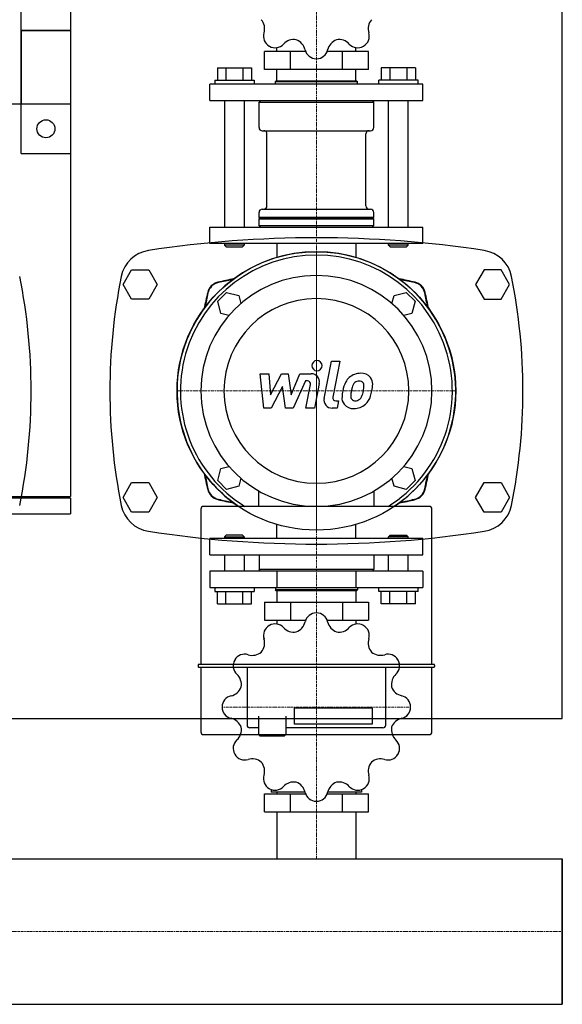
# Model space of a CAD drawing. Extents: x 0 to 900, y -415 to 515.
# Drawn here: x 569 to 900, y -399 to 202 of the extents above; entities that cross this region are included whole.
import ezdxf

# ---------------------------------------------------------------- set-up
doc = ezdxf.new("R2010")
doc.units = 0
doc.linetypes.add('DASHDOT', pattern=[1, 0.5, -0.25, 0, -0.25])
doc.layers.get('0').update_dxf_attribs({"color": 124})
doc.layers.add('CP_AXIS', color=143, linetype='DASHDOT', lineweight=18)
doc.layers.add('CP_DETAL', color=33, linetype='Continuous')

msp = doc.modelspace()

# ---------------------------------------------------------------- linework, layer by layer
for p, q in [((570, 120), (570, 225)), ((600, 225), (600, 120)), ((900, -225), (900, 225)), ((570, 195), (600, 195)), ((570, 195), (570, 150)), ((600, 195), (570, 195)), ((600, 195), (600, -89.5)), ((718.25, 171.27), (718.25, 182.25)), ((743.43, 182.25), (718.25, 182.25)), ((725.85, 182.25), (725.85, 184.58)), ((734.12, 171.27), (734.12, 182.25)), ((781.75, 182.25), (756.57, 182.25)), ((765.88, 171.27), (765.88, 182.25)), ((774.15, 182.25), (774.15, 184.58)), ((781.75, 171.27), (781.75, 182.25)), ((689.61, 172.27), (710.39, 172.27)), ((689.61, 172.27), (689.61, 164.79)), ((694.8, 172.27), (694.8, 164.79)), ((705.2, 172.27), (705.2, 164.79)), ((710.39, 172.27), (710.39, 164.79)), ((781.75, 171.27), (718.25, 171.27)), ((725.85, 164.29), (725.85, 171.27)), ((774.15, 164.29), (774.15, 171.27)), ((789.61, 172.27), (789.61, 164.79)), ((810.39, 172.27), (789.61, 172.27)), ((794.8, 172.27), (794.8, 164.79)), ((805.2, 172.27), (805.2, 164.79)), ((810.39, 172.27), (810.39, 164.79)), ((815, 162.29), (685, 162.29)), ((685, 152.31), (685, 162.29)), ((688, 164.79), (688, 162.29)), ((688, 164.79), (712, 164.79)), ((712, 164.79), (712, 162.29)), ((725.5, 164.29), (725, 163.79)), ((725, 163.79), (775, 163.79)), ((725, 162.29), (725, 163.79)), ((725.5, 164.29), (774.5, 164.29)), ((774.5, 164.29), (775, 163.79)), ((775, 162.29), (775, 163.79)), ((788, 162.29), (788, 164.79)), ((812, 164.79), (788, 164.79)), ((812, 162.29), (812, 164.79)), ((815, 152.31), (815, 162.29)), ((685, 152.31), (815, 152.31)), ((694, 152.31), (694, 74.98)), ((706, 152.31), (706, 74.98)), ((716, 152.31), (715, 151.32)), ((715, 151.32), (785, 151.32)), ((715, 135.85), (715, 151.32)), ((784, 152.31), (785, 151.32)), ((785, 135.85), (785, 151.32)), ((794, 74.98), (794, 152.31)), ((806, 74.98), (806, 152.31)), ((600, 150), (0, 150)), ((600, 150), (570, 150)), ((717, 133.85), (783, 133.85)), ((719.85, 87.95), (719.85, 131.86)), ((780.15, 87.95), (780.15, 131.86)), ((570, 120), (600, 120)), ((717, 85.96), (783, 85.96)), ((715, 80.97), (715, 83.96)), ((715, 80.97), (785, 80.97)), ((715.5, 80.47), (715, 80.97)), ((715.5, 80.47), (715, 79.97)), ((715, 79.97), (785, 79.97)), ((715, 75.98), (715, 79.97)), ((715.5, 80.47), (784.5, 80.47)), ((784.5, 80.47), (785, 80.97)), ((784.5, 80.47), (785, 79.97)), ((785, 80.97), (785, 83.96)), ((785, 75.98), (785, 79.97)), ((685, 74.98), (815, 74.98)), ((685, 65), (685, 74.98)), ((715, 75.98), (785, 75.98)), ((716, 74.98), (715, 75.98)), ((784, 74.98), (785, 75.98)), ((815, 65), (815, 74.98)), ((815, 65), (685, 65)), ((694, 65), (694, 64)), ((706, 64), (694, 64)), ((695, 63), (694, 64)), ((695, 63), (705, 63)), ((705, 63), (706, 64)), ((706, 65), (706, 64)), ((725.85, 65), (725.85, 56.5)), ((774.15, 65), (774.15, 56.5)), ((794, 64), (794, 65)), ((806, 64), (794, 64)), ((795, 63), (794, 64)), ((795, 63), (805, 63)), ((805, 63), (806, 64)), ((806, 64), (806, 65)), ((632.11, 40), (637.3, 49)), ((637.3, 49), (647.7, 49)), ((647.7, 49), (652.89, 40)), ((852.3, 49), (847.11, 40)), ((862.7, 49), (852.3, 49)), ((867.89, 40), (862.7, 49)), ((637.3, 31), (632.11, 40)), ((652.89, 40), (647.7, 31)), ((847.11, 40), (852.3, 31)), ((862.7, 31), (867.89, 40)), ((647.7, 31), (637.3, 31)), ((689.83, 29.76), (695.24, 35.17)), ((695.24, 35.17), (702.64, 33.19)), ((702.64, 33.19), (703.94, 28.36)), ((796.06, 28.36), (797.36, 33.19)), ((797.36, 33.19), (804.76, 35.17)), ((804.76, 35.17), (810.17, 29.76)), ((852.3, 31), (862.7, 31)), ((691.81, 22.36), (689.83, 29.76)), ((810.17, 29.76), (808.19, 22.36)), ((696.64, 21.06), (691.81, 22.36)), ((808.19, 22.36), (803.36, 21.06)), ((691.81, -72.36), (696.64, -71.06)), ((803.36, -71.06), (808.19, -72.36)), ((689.83, -79.76), (691.81, -72.36)), ((808.19, -72.36), (810.17, -79.76)), ((632.11, -90), (637.3, -81)), ((637.3, -81), (647.7, -81)), ((647.7, -81), (652.89, -90)), ((695.24, -85.17), (689.83, -79.76)), ((702.64, -83.19), (695.24, -85.17)), ((703.94, -78.36), (702.64, -83.19)), ((797.36, -83.19), (796.06, -78.36)), ((804.76, -85.17), (797.36, -83.19)), ((810.17, -79.76), (804.76, -85.17)), ((847.11, -90), (852.3, -81)), ((852.3, -81), (862.7, -81)), ((862.7, -81), (867.89, -90)), ((0, -89.5), (600, -89.5)), ((599, -90.5), (599, -89.5)), ((637.3, -99), (632.11, -90)), ((652.89, -90), (647.7, -99)), ((714.67, -86), (714.67, -95.49)), ((785.33, -95.49), (785.33, -86)), ((852.3, -99), (847.11, -90)), ((867.89, -90), (862.7, -99)), ((600, -90.5), (0, -90.5)), ((600, -90.5), (600, -100)), ((818.83, -95.49), (681.17, -95.49)), ((0, -100), (600, -100)), ((647.7, -99), (637.3, -99)), ((679.51, -97.15), (679.51, -191.93)), ((820.49, -191.93), (820.49, -97.15)), ((862.7, -99), (852.3, -99)), ((725.85, -115), (725.85, -106.5)), ((774.15, -115), (774.15, -106.5)), ((695, -113), (694, -114)), ((694, -114), (706, -114)), ((694, -114), (694, -115)), ((705, -113), (695, -113)), ((705, -113), (706, -114)), ((706, -114), (706, -115)), ((795, -113), (794, -114)), ((806, -114), (794, -114)), ((794, -115), (794, -114)), ((795, -113), (805, -113)), ((805, -113), (806, -114)), ((806, -115), (806, -114)), ((815, -115), (685, -115)), ((685, -125), (685, -115)), ((815, -125), (815, -115)), ((685, -125), (815, -125)), ((694, -125), (694, -135)), ((706, -125), (706, -135)), ((715, -125), (715, -134)), ((785, -125), (785, -134)), ((794, -135), (794, -125)), ((806, -135), (806, -125)), ((815, -135), (685, -135)), ((685, -135), (685, -145)), ((785, -134), (715, -134)), ((716, -135), (715, -134)), ((725.85, -135), (725.85, -145)), ((774.15, -135), (774.15, -145)), ((784, -135), (785, -134)), ((815, -135), (815, -145)), ((685, -145), (815, -145)), ((688, -145), (688, -147.5)), ((688, -147.5), (712, -147.5)), ((689.61, -155), (689.61, -147.5)), ((694.8, -155), (694.8, -147.5)), ((705.2, -155), (705.2, -147.5)), ((710.39, -155), (710.39, -147.5)), ((712, -145), (712, -147.5)), ((725, -145), (725, -146.5)), ((775, -146.5), (725, -146.5)), ((725.5, -147), (725, -146.5)), ((774.5, -147), (725.5, -147)), ((725.85, -147), (725.85, -154)), ((774.15, -147), (774.15, -154)), ((774.5, -147), (775, -146.5)), ((775, -145), (775, -146.5)), ((788, -147.5), (788, -145)), ((812, -147.5), (788, -147.5)), ((789.61, -155), (789.61, -147.5)), ((794.8, -155), (794.8, -147.5)), ((805.2, -155), (805.2, -147.5)), ((810.39, -155), (810.39, -147.5)), ((812, -147.5), (812, -145)), ((689.61, -155), (710.39, -155)), ((718.25, -154), (718.25, -165)), ((718.25, -154), (781.75, -154)), ((734.12, -154), (734.12, -165)), ((765.88, -154), (765.88, -165)), ((781.75, -154), (781.75, -165)), ((810.39, -155), (789.61, -155)), ((718.25, -165), (743.43, -165)), ((725.85, -165), (725.85, -167.33)), ((756.57, -165), (781.75, -165)), ((774.15, -165), (774.15, -167.33)), ((821.73, -191.93), (678.27, -191.93)), ((677.85, -192.35), (677.85, -193.18)), ((678.27, -193.59), (821.73, -193.59)), ((679.51, -193.59), (679.51, -233.15)), ((707.71, -193.59), (707.71, -229.04)), ((792.29, -229.04), (792.29, -193.59)), ((820.49, -233.15), (820.49, -193.59)), ((822.15, -193.18), (822.15, -192.35)), ((736.73, -218.55), (784, -218.55)), ((736.73, -228.41), (736.73, -218.55)), ((784, -218.55), (784, -228.41)), ((0, -225), (900, -225)), ((714.76, -223.48), (714.76, -234.8)), ((731.34, -223.48), (731.34, -234.8)), ((714.76, -230.7), (709.37, -230.7)), ((790.63, -230.7), (731.34, -230.7)), ((784, -228.41), (736.73, -228.41)), ((681.17, -234.8), (818.83, -234.8)), ((715.59, -235.63), (714.76, -234.8)), ((715.59, -235.63), (723.05, -235.63)), ((723.05, -235.63), (730.51, -235.63)), ((730.51, -235.63), (731.34, -234.8)), ((722.5, -268.37), (722.5, -270)), ((743.14, -270), (722.5, -270)), ((725.85, -270), (725.85, -271)), ((777.5, -270), (756.86, -270)), ((774.15, -270), (774.15, -271)), ((777.5, -268.37), (777.5, -270)), ((718.25, -282), (718.25, -271)), ((718.25, -271), (743.43, -271)), ((734.12, -282), (734.12, -271)), ((756.57, -271), (781.75, -271)), ((765.88, -282), (765.88, -271)), ((781.75, -282), (781.75, -271)), ((718.25, -282), (781.75, -282)), ((725.85, -282), (725.85, -310.55)), ((774.15, -282), (774.15, -310.55)), ((0, -310.55), (900, -310.55)), ((900, -310.55), (900, -399.45)), ((900, -310.55), (900, -310.55)), ((900, -310.55), (900, -399.45)), ((900, -399.45), (900, -310.55)), ((0, -399.45), (900, -399.45)), ((900, -399.45), (900, -399.45))]:
    msp.add_line(p, q)
for centre, radius in [((585, 135), 5.5), ((750, -25), 85)]:
    msp.add_circle(centre, radius)
for centre, radius, start, end in [((750, -609.3), 677.8, 81.3072, 98.6928), ((650.58, 40.94), 20, 98.6928, 168.59951), ((849.42, 40.94), 20, 11.40049, 81.3072), ((222.39, -25), 353.61, 348.59951, 11.40049), ((977.61, -25), 353.61, 168.59951, 191.40049), ((522.39, -25), 353.61, 348.59951, 11.40049), ((650.58, -90.94), 20, 191.40049, 261.3072), ((849.42, -90.94), 20, 278.6928, 348.59951), ((750, 559.3), 677.8, 261.3072, 278.6928), ((749.96, -167.48), 6.98, 90.43587, 167.30465), ((750, -218), 57.5, 89.90799, 90.09201), ((750.04, -167.49), 6.99, 12.70843, 89.55105), ((724.71, -174.27), 6.98, 120.43587, 197.30465), ((750, -218), 57.5, 119.90799, 120.09201), ((724.78, -174.23), 6.99, 42.70843, 119.55105), ((734.78, -164.06), 8.57, 289.92376, 347.25282), ((765.2, -164.07), 8.56, 192.68658, 250.13684), ((775.22, -174.23), 6.98, 60.43587, 137.30465), ((750, -218), 57.5, 59.90799, 60.09201), ((775.29, -174.27), 6.99, 342.70843, 59.55105), ((736.2, -163.69), 8.56, 222.68658, 280.13684), ((763.79, -163.68), 8.57, 259.92376, 317.25282), ((709.85, -178.89), 8.57, 319.92376, 17.25282), ((790.13, -178.9), 8.56, 162.68658, 220.13684), ((706.27, -192.71), 6.99, 72.70843, 149.55105), ((710.9, -177.87), 8.56, 252.68658, 310.13684), ((789.11, -177.85), 8.57, 229.92376, 287.25282), ((793.73, -192.71), 6.98, 30.43587, 107.30465), ((706.23, -192.78), 6.98, 150.43587, 227.30465), ((750, -218), 57.5, 149.90799, 150.09201), ((793.77, -192.78), 6.99, 312.70843, 29.55105), ((750, -218), 57.5, 29.90799, 30.09201), ((695.68, -204.21), 8.57, 349.92376, 47.25282), ((804.31, -204.2), 8.56, 132.68658, 190.13684), ((696.07, -202.8), 8.56, 282.68658, 340.13684), ((803.94, -202.78), 8.57, 199.92376, 257.25282), ((699.49, -217.96), 6.99, 102.70843, 179.55105), ((800.52, -217.96), 6.98, 0.43587, 77.30465), ((750, -218), 57.5, 179.90799, 180.09201), ((699.48, -218.04), 6.98, 180.43587, 257.30465), ((800.51, -218.04), 6.99, 282.70843, 359.55105), ((750, -218), 57.5, 359.90799, 0.09201), ((696.06, -233.22), 8.57, 19.92376, 77.25282), ((803.93, -233.2), 8.56, 102.68658, 160.13684), ((695.69, -231.8), 8.56, 312.68658, 10.13684), ((804.32, -231.79), 8.57, 169.92376, 227.25282), ((706.23, -243.22), 6.99, 132.70843, 209.55105), ((793.77, -243.22), 6.98, 330.43587, 47.30465), ((750, -218), 57.5, 209.90799, 210.09201), ((706.27, -243.29), 6.98, 210.43587, 287.30465), ((710.89, -258.15), 8.57, 49.92376, 107.25282), ((709.87, -257.1), 8.56, 342.68658, 40.13684), ((790.15, -257.11), 8.57, 139.92376, 197.25282), ((789.1, -258.13), 8.56, 72.68658, 130.13684), ((793.73, -243.29), 6.99, 252.70843, 329.55105), ((750, -218), 57.5, 329.90799, 330.09201), ((724.71, -261.73), 6.99, 162.70843, 239.55105), ((736.21, -272.32), 8.57, 79.92376, 137.25282), ((734.8, -271.93), 8.56, 12.68658, 70.13684), ((765.22, -271.94), 8.57, 109.92376, 167.25282), ((763.8, -272.31), 8.56, 42.68658, 100.13684), ((775.29, -261.73), 6.98, 300.43587, 17.30465), ((750, -218), 57.5, 239.90799, 240.09201), ((724.78, -261.77), 6.98, 240.43587, 317.30465), ((749.96, -268.51), 6.99, 192.70843, 269.55105), ((750.04, -268.52), 6.98, 270.43587, 347.30465), ((775.22, -261.77), 6.99, 222.70843, 299.55105), ((750, -218), 57.5, 299.90799, 300.09201), ((750, -218), 57.5, 269.90799, 270.09201)]:
    msp.add_arc(centre, radius, start, end)
for centre, major_axis, ratio, start_param, end_param in [((709.87, 196.12), (8.56, 0), 0.997868, -0.302176, 0.70052), ((790.15, 196.11), (-8.57, 0), 0.997868, -0.699462, 0.301119), ((724.71, 191.5), (6.99, 0), 0.997868, 2.839798, 4.180955), ((775.29, 191.5), (-6.98, 0), 0.997868, 2.102003, 3.443616), ((724.78, 191.46), (6.98, 0), 0.997868, 4.196398, 5.538011), ((736.21, 180.93), (8.57, 0), 0.997868, 1.394933, 2.395514), ((734.8, 181.32), (-8.56, 0), 0.997868, 3.363015, 4.365711), ((765.22, 181.31), (-8.57, 0), 0.997868, -1.223061, -0.22248), ((763.8, 180.95), (8.56, 0), 0.997868, 0.745021, 1.747718), ((775.22, 191.46), (-6.99, 0), 0.997868, 0.745403, 2.086559), ((750, 235.14), (-57.5, 0), 0.997868, 1.045592, 1.048804), ((749.96, 184.73), (6.99, 0), 0.997868, 3.363397, 4.704553), ((750.04, 184.73), (-6.98, 0), 0.997868, 1.578404, 2.920017), ((750, 235.14), (-57.5, 0), 0.997868, 2.092789, 2.096001), ((750, 235.14), (57.5, 0), 0.997868, 4.710783, 4.713995), ((717, 135.85), (-2, 0), 0.997868, 0, 1.570796), ((717.85, 131.86), (2, 0), 0.997868, 0, 1.570796), ((782.15, 131.86), (-2, 0), 0.997868, -1.570796, 0), ((783, 135.85), (2, 0), 0.997868, 4.712389, 6.283185), ((717, 83.96), (-2, 0), 0.997868, -1.570796, 0), ((717.85, 87.95), (-2, 0), 0.997868, 1.570796, 3.141593), ((782.15, 87.95), (2, 0), 0.997868, 3.141593, 4.712389), ((783, 83.96), (2, 0), 0.997868, 0, 1.570796), ((750, -25), (-60.1, 60.1), 1, 2.949194, 8.046381), ((750, -25), (-58.64, 58.64), 1, 2.911006, 8.084569), ((750, -25), (-49.84, 49.84), 1, 3.926991, 10.210176), ((750, -211.26), (-183.6, 183.6), 1, -0.590097, -0.551518), ((750, -234.65), (199.55, 199.55), 1, 0.967656, 0.998932), ((750, -211.26), (-183.6, 183.6), 1, -1.019279, -0.980699), ((750, -234.65), (199.55, 199.55), 1, 0.571865, 0.603141), ((691.75, 33.25), (-5.86, 5.86), 1, -0.551518, 0.551518), ((691.95, 33.05), (5.86, 5.86), 1, 0.998932, 2.142661), ((808.05, 33.05), (5.86, 5.86), 1, 5.711321, 6.85505), ((808.25, 33.25), (5.86, 5.86), 1, 5.731668, 6.834703), ((936.26, -25), (-183.6, 183.6), 1, 0.551518, 0.590097), ((959.65, -25), (199.55, 199.55), 1, 2.142661, 2.173937), ((750, -25), (-39.87, 39.87), 1, 3.926991, 10.210176), ((540.35, -25), (-199.55, 199.55), 1, 4.109248, 4.140524), ((563.74, -25), (-183.6, 183.6), 1, 4.122292, 4.160871), ((936.26, -25), (183.6, 183.6), 1, 2.551495, 2.590075), ((959.65, -25), (199.55, 199.55), 1, 2.538452, 2.569728), ((540.35, -25), (199.55, 199.55), 1, 5.284254, 5.31553), ((563.74, -25), (183.6, 183.6), 1, 5.263907, 5.302486), ((691.75, -83.25), (5.86, 5.86), 1, 2.590075, 3.69311), ((691.95, -83.05), (5.86, 5.86), 1, 2.569728, 3.713457), ((808.05, -83.05), (-5.86, 5.86), 1, 2.569728, 3.713457), ((808.25, -83.25), (-5.86, 5.86), 1, 2.590075, 3.69311), ((681.17, -97.15), (1.17, 1.17), 1, 0.785398, 2.356194), ((750, 161.26), (183.6, 183.6), 1, 3.69311, 3.73169), ((750, 184.65), (199.55, 199.55), 1, 3.713457, 3.744733), ((750, 161.26), (183.6, 183.6), 1, 4.122292, 4.160871), ((750, 184.65), (-199.55, 199.55), 1, 2.538452, 2.569728), ((818.83, -97.15), (-1.17, 1.17), 1, 3.926991, 5.497787), ((678.27, -192.35), (-0.293, 0.293), 1, -0.785398, 0.785398), ((821.73, -192.35), (0.293, 0.293), 1, 5.497787, 7.068583), ((678.27, -193.18), (0.293, 0.293), 1, 2.356194, 3.926991), ((821.73, -193.18), (-0.293, 0.293), 1, 2.356194, 3.926991), ((681.17, -233.15), (1.17, 1.17), 1, 2.356194, 3.926991), ((709.37, -229.04), (-1.17, 1.17), 1, 0.785398, 2.356194), ((790.63, -229.04), (1.17, 1.17), 1, 3.926991, 5.497787), ((818.83, -233.15), (1.17, 1.17), 1, 3.926991, 5.497787)]:
    msp.add_ellipse(centre, major_axis=major_axis, ratio=ratio, start_param=start_param, end_param=end_param)
at = {"layer": 'CP_AXIS'}
for p, q in [((750, 65), (750, 299)), ((750, -115), (750, 65)), ((750, -110), (750, 60)), ((665, -25), (835, -25)), ((750, -115), (750, -282)), ((692.5, -218), (807.5, -218)), ((750, -310.55), (750, -282)), ((0, -355), (900, -355)), ((900, -355), (900, -355))]:
    msp.add_line(p, q, dxfattribs=at)
at = {"layer": 'CP_DETAL'}
for p, q in [((754.72, -29.57), (759.15, -6.81)), ((759.15, -6.81), (764.38, -6.81)), ((764.38, -6.81), (760.1, -28.84)), ((715.66, -14.5), (721.07, -14.5)), ((717.87, -35.5), (715.66, -14.5)), ((721.07, -14.5), (721.93, -27.48)), ((721.93, -27.48), (728.72, -14.5)), ((728.72, -14.5), (732.81, -14.5)), ((732.81, -14.5), (734.6, -27.48)), ((734.6, -27.48), (739.84, -14.5)), ((739.84, -14.5), (746.88, -14.49)), ((729.4, -22.32), (722.45, -35.5)), ((731.23, -35.5), (729.4, -22.32)), ((743.35, -18.93), (735.81, -35.5)), ((744.57, -18.93), (743.35, -18.93)), ((743.64, -35.51), (746.4, -21.15)), ((751.78, -20.4), (748.88, -35.51)), ((722.45, -35.5), (717.87, -35.5)), ((735.81, -35.5), (731.23, -35.5)), ((748.88, -35.51), (743.64, -35.51)), ((762.67, -35.5), (759.61, -35.5)), ((761.93, -31.06), (763.53, -31.06)), ((763.53, -31.06), (762.67, -35.5))]:
    msp.add_line(p, q, dxfattribs=at)
for centre, major_axis, start_param, end_param in [((750.36, -9.58), (2.2, 2.2), 5.497787, 11.780972), ((746.89, -19.47), (3.52, 3.52), 5.308354, 7.070498), ((776.41, -24.28), (-6.92, 6.92), -0.078651, 0.276892), ((776.92, -24.68), (-7.37, 7.37), -0.797115, -0.066351), ((777.52, -21.47), (-5.11, 5.11), 4.622723, 5.563896), ((777.99, -20.66), (-4.5, 4.5), 3.878428, 4.571325), ((744.57, -20.8), (1.32, 1.32), 5.308039, 7.069214), ((784.27, -27.83), (-13, 13), 0.316106, 0.629613), ((799.35, -30.33), (-20.17, 20.17), 0.523781, 0.596668), ((777.33, -24.07), (-3.99, 3.99), -0.046732, 0.585464), ((776.04, -22.83), (-2.73, 2.73), -0.808185, -0.076851), ((776.21, -22.49), (-2.49, 2.49), -1.145564, -0.763), ((776.61, -21.36), (1.64, 1.64), 6.176579, 6.69548), ((775.87, -21.74), (-2.22, 2.22), 3.900383, 4.554141), ((759.02, -21.29), (-14.13, 14.13), 3.741569, 3.900451), ((763.23, -20.51), (14.93, 14.93), 5.284588, 5.476122), ((759.61, -30.52), (3.52, 3.52), 2.164281, 3.926991), ((761.93, -29.2), (-1.32, 1.32), 0.593484, 2.356194), ((772.11, -29.25), (4.61, 4.61), 2.241753, 2.998304), ((790.51, -30.02), (-17.62, 17.62), 0.581776, 0.724763), ((774.22, -28.18), (2.32, 2.32), 2.235151, 2.978793), ((789.02, -28.79), (-12.79, 12.79), 0.573359, 0.730099), ((773.31, -26.53), (3.35, 3.35), 4.644985, 5.058247), ((763.11, -22.25), (11.17, 11.17), 5.088163, 5.324359), ((773.08, -25.31), (-7.35, 7.35), 3.071819, 3.648756), ((753.57, -19.18), (21.81, 21.81), 5.202187, 5.308603), ((772.35, -28.72), (-4.98, 4.98), 1.468129, 2.430215), ((773.57, -28.39), (1.87, 1.87), 3.05876, 4.009644), ((772.94, -25.04), (-7.56, 7.56), 2.350501, 3.065478), ((773.11, -21.79), (-6.55, 6.55), 2.429229, 2.56965), ((773.93, -27.15), (-2.73, 2.73), 2.65704, 3.059183)]:
    msp.add_ellipse(centre, major_axis=major_axis, ratio=1, start_param=start_param, end_param=end_param, dxfattribs=at)

doc.saveas('drawing.dxf')
